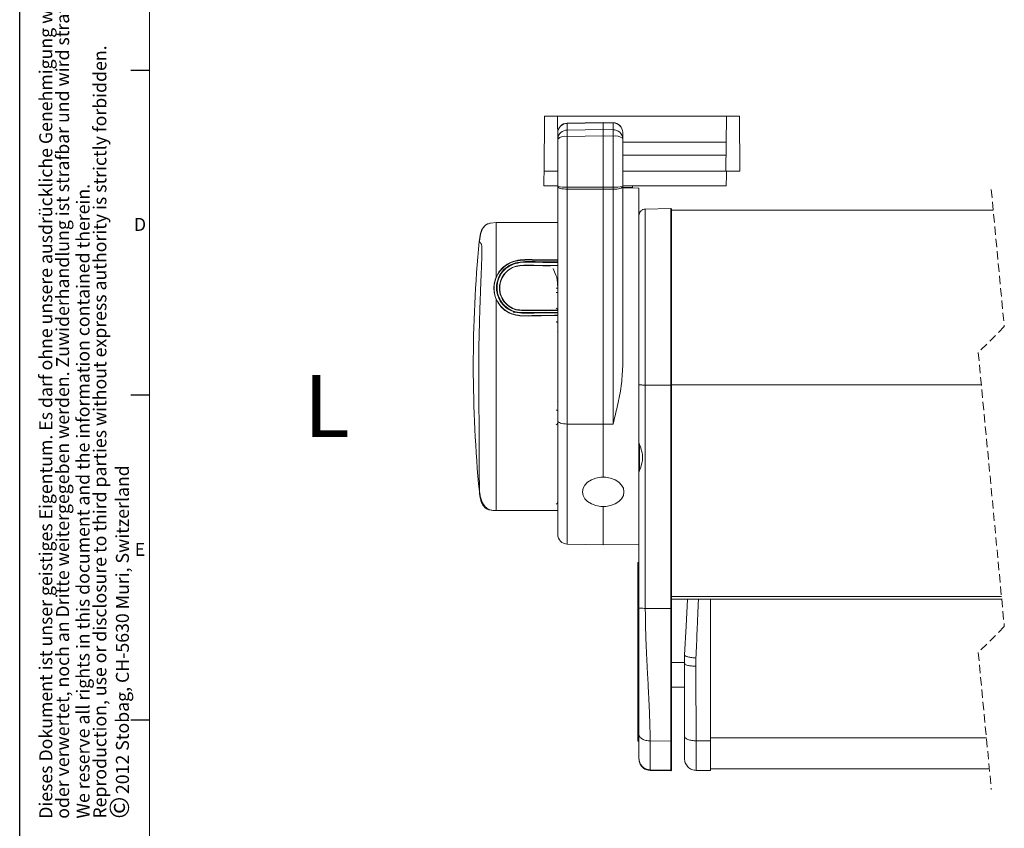
# Model space of a CAD drawing. Units: millimetres. Extents: x -349 to 594, y 0 to 420.
# Drawn here: x 0 to 152, y 143 to 268 of the extents above; entities that cross this region are included whole.
import ezdxf

# ---------------------------------------------------------------- set-up
doc = ezdxf.new("R2010")
doc.units = ezdxf.units.MM
doc.linetypes.add('HIDDEN', pattern=[1.905, 1.27, -0.635])
doc.layers.add('LINIEN-DÜNN', color=7, linetype='Continuous')
doc.layers.add('VORLAGE_TEXT', color=7, linetype='Continuous')
doc.layers.add('LINIEN-NORMAL', color=7, linetype='Continuous', lineweight=15)
doc.styles.add('SLDTEXTSTYLE0', font='TXT', dxfattribs={"width": 0.605})

# ---------------------------------------------------------------- blocks, each defined once
blk = doc.blocks.new('SW_NOTE_0')
at = {"color": 0, "linetype": 'Continuous', "lineweight": 0, "char_height": 2, "attachment_point": 1, "rotation": 90, "style": 'SLDTEXTSTYLE0'}
for s, insert in [('Dieses Dokument ist unser geistiges Eigentum. Es darf ohne unsere ausdrückliche Genehmigung weder kopiert, vervielfältigt', (-2.58, 0)), ('oder verwertet, noch an Dritte weitergegeben werden. Zuwiderhandlung ist strafbar und wird strafrechtlich verfolgt.', (0.01, 0))]:
    blk.add_mtext(s, dxfattribs=dict(at, insert=insert))
blk = doc.blocks.new('SW_NOTE_1')
at = {"color": 0, "linetype": 'Continuous', "lineweight": 0, "attachment_point": 1, "rotation": 90, "style": 'SLDTEXTSTYLE0'}
for s, insert, char_height in [('2012 Stobag, CH-5630 Muri, Switzerland', (-2.87, 3.79), 2), ('©', (-3.87, 0), 3)]:
    blk.add_mtext(s, dxfattribs=dict(at, insert=insert, char_height=char_height))
blk = doc.blocks.new('SW_NOTE_2')
at = {"color": 0, "linetype": 'Continuous', "lineweight": 0, "char_height": 2, "attachment_point": 1, "rotation": 90, "style": 'SLDTEXTSTYLE0'}
for s, insert in [('Reproduction, use or disclosure to third parties without express authority is strictly forbidden.', (0.01, 0)), ('We reserve all rights in this document and the information contained therein.', (-2.58, 0))]:
    blk.add_mtext(s, dxfattribs=dict(at, insert=insert))

msp = doc.modelspace()

# ---------------------------------------------------------------- linework, layer by layer
at = {"color": 7, "linetype": 'Continuous', "lineweight": 15}
for p, q in [((80.72072, 244.44343), (80.79489, 252.94343)), ((82.7949, 252.94343), (80.79489, 252.94343)), ((82.8298, 248.94343), (82.7949, 252.94343)), ((108.79489, 252.94343), (82.7949, 252.94343)), ((84.30364, 251.84697), (89.8298, 251.94343)), ((89.8298, 251.91564), (84.30364, 251.81918)), ((84.30364, 251.81918), (84.30364, 250.77683)), ((89.8298, 251.91564), (89.8298, 251.94343)), ((89.8298, 251.94343), (91.356, 251.91679)), ((89.8298, 251.91564), (89.8298, 250.85282)), ((91.356, 251.889), (89.8298, 251.91564)), ((91.356, 250.83184), (91.356, 251.889)), ((108.79489, 252.94343), (108.72071, 244.44375)), ((108.79489, 252.94343), (110.7949, 252.94343)), ((110.7949, 252.94343), (110.86907, 244.44343)), ((82.8298, 249.41093), (82.8298, 250.34719)), ((84.30364, 250.77683), (89.8298, 250.85282)), ((89.8298, 250.85282), (89.8298, 249.88076)), ((89.8298, 250.85282), (91.356, 250.83184)), ((92.82982, 250.41701), (92.82982, 249.46594)), ((82.8298, 242.0903), (82.8298, 249.41093)), ((89.8298, 249.88076), (84.30364, 249.80477)), ((84.30364, 249.80477), (84.30364, 242.00672)), ((91.356, 249.85977), (89.8298, 249.88076)), ((89.8298, 249.88076), (89.8298, 241.99059)), ((91.356, 241.99504), (91.356, 249.85977)), ((92.82982, 249.46594), (92.82982, 242.07863)), ((108.75999, 248.94343), (92.82982, 248.94343)), ((108.74253, 246.94343), (92.82982, 246.94343)), ((82.8298, 244.44343), (80.72072, 244.44343)), ((108.72071, 244.44343), (92.82982, 244.44343)), ((108.79489, 244.44343), (108.72071, 244.44343)), ((110.86907, 244.44343), (108.79489, 244.44343)), ((82.8298, 242.19343), (80.70108, 242.19343)), ((82.8298, 206.01738), (82.8298, 242.0903)), ((84.30364, 242.00672), (89.8298, 241.99059)), ((89.8298, 241.66536), (84.30364, 241.68148)), ((84.30364, 241.68148), (84.30364, 205.52952)), ((89.8298, 241.99059), (91.356, 241.99504)), ((89.8298, 241.99059), (89.8298, 241.66536)), ((91.356, 241.66981), (89.8298, 241.66536)), ((89.8298, 241.66536), (89.8298, 205.49815)), ((91.356, 205.50681), (91.356, 241.66981)), ((108.77528, 242.19343), (92.82982, 242.19343)), ((92.82982, 242.07863), (92.82982, 214.38593)), ((94.3298, 241.94343), (92.82982, 241.94343)), ((95.32981, 241.84742), (92.95725, 241.88884)), ((94.3298, 241.94343), (94.3298, 242.19343)), ((95.32981, 198.15654), (95.32981, 241.84742)), ((96.31237, 238.6233), (100.22806, 238.69165)), ((96.31237, 238.6233), (96.31237, 211.52976)), ((100.22806, 211.52738), (100.22806, 238.69165)), ((100.32981, 238.59167), (100.32981, 211.53086)), ((100.32981, 238.44343), (149.87763, 238.44343)), ((72.49468, 236.46067), (73.3298, 236.54343)), ((73.3298, 228.13495), (73.3298, 236.54343)), ((82.8298, 236.54343), (73.3298, 236.54343)), ((73.05019, 225.91408), (73.08152, 225.91408)), ((82.57981, 226.44343), (82.8298, 226.44343)), ((73.3298, 192.19343), (73.3298, 224.7553)), ((82.57981, 225.76834), (82.8298, 225.76834)), ((73.68469, 224.23042), (73.71941, 224.23042)), ((76.09179, 222.76321), (76.09179, 222.66843)), ((82.8298, 219.84343), (82.80482, 219.86843)), ((96.31237, 211.52976), (100.22806, 211.52738)), ((96.31237, 211.52976), (96.31237, 177.14588)), ((100.22806, 177.14349), (100.22806, 211.52738)), ((100.32981, 211.53604), (148.0495, 211.53604)), ((100.32981, 211.53086), (100.32981, 177.14698)), ((82.80482, 209.71843), (82.8298, 209.69343)), ((82.80482, 209.01843), (82.8298, 209.04343)), ((82.8298, 188.53965), (82.8298, 206.01738)), ((84.30364, 205.52952), (89.8298, 205.49815)), ((84.30364, 205.52952), (84.30364, 187.03989)), ((89.8298, 205.49815), (91.356, 205.50681)), ((89.8298, 205.49815), (89.8298, 197.34617)), ((95.32981, 202.74229), (95.32981, 202.91857)), ((95.4298, 202.3834), (95.4298, 198.36666)), ((95.32981, 198.03866), (95.4298, 198.37023)), ((95.32981, 177.18077), (95.32981, 198.03866)), ((89.8298, 192.82068), (89.8298, 186.94343)), ((82.8298, 192.19343), (73.3298, 192.19343)), ((84.30364, 187.03989), (89.8298, 186.94343)), ((89.8298, 186.94343), (95.32981, 187.03943)), ((95.17982, 184.21843), (95.17982, 156.69903)), ((95.17982, 184.21843), (95.32981, 184.21843)), ((100.32981, 178.95468), (151.13857, 178.95468)), ((100.32981, 178.56864), (151.17516, 178.56864)), ((106.32982, 156.73693), (106.32982, 178.56864)), ((95.32981, 157.7007), (95.32981, 177.18077)), ((96.31237, 177.14588), (100.22806, 177.14349)), ((100.22806, 156.71575), (100.22806, 177.14349)), ((100.32981, 177.14698), (100.32981, 156.77031)), ((95.17982, 174.07806), (95.16107, 174.07806)), ((95.16107, 171.35654), (95.17982, 171.35654)), ((102.32981, 168.66024), (102.36409, 169.96864)), ((102.33336, 168.79527), (100.32981, 168.78257)), ((102.32981, 157.46651), (102.32981, 168.66024)), ((104.09641, 169.49466), (104.06455, 168.24845)), ((102.32981, 165.0307), (100.32981, 164.99579)), ((95.32981, 154.02302), (95.32981, 157.7007)), ((95.17982, 156.69903), (95.32981, 156.69903)), ((97.04926, 156.74602), (100.22806, 156.71575)), ((97.04926, 156.74602), (97.04926, 152.28291)), ((100.22806, 152.22772), (100.22806, 156.71575)), ((100.32981, 156.77031), (100.32981, 152.32716)), ((102.32981, 154.03371), (102.32981, 157.46651)), ((104.16367, 156.74431), (106.32982, 156.73693)), ((104.16367, 156.74431), (104.16367, 152.18379)), ((106.32982, 157.21595), (148.82036, 157.21595)), ((106.32982, 152.16489), (106.32982, 156.73693)), ((97.04926, 152.28291), (100.22806, 152.22772)), ((97.04926, 152.28291), (97.04926, 152.20069)), ((97.04926, 152.20069), (100.22806, 152.1452)), ((100.22806, 152.1452), (100.22806, 152.22772)), ((100.32981, 152.32716), (100.32981, 152.24519)), ((104.16367, 152.18379), (106.32982, 152.16489)), ((106.32982, 152.41488), (149.27556, 152.41488))]:
    msp.add_line(p, q, dxfattribs=at)
at = {"color": 7, "linetype": 'HIDDEN', "lineweight": 0}
for p, q in [((149.5766, 241.61843), (151.5766, 220.52379)), ((151.5766, 220.52379), (147.5766, 216.52379)), ((147.5766, 216.52379), (151.5766, 174.33452)), ((151.5766, 174.33452), (147.5766, 170.33452)), ((147.5766, 170.33452), (149.5766, 149.23988))]:
    msp.add_line(p, q, dxfattribs=at)
at = {"color": 7, "linetype": 'Continuous', "lineweight": 15, "flags": 128}
for points in [[(80.72072, 244.44343), (80.7169, 244.00447), (80.71321, 243.58239), (80.70981, 243.19339), (80.70683, 242.85244), (80.70438, 242.57262), (80.7026, 242.3647), (80.70146, 242.23666), (80.70108, 242.19343)], [(108.77528, 242.19343), (108.77564, 242.23666), (108.77677, 242.3647), (108.77859, 242.57262), (108.781, 242.85244), (108.78398, 243.19339), (108.78738, 243.58239), (108.79108, 244.00447), (108.79489, 244.44343)], [(84.30364, 241.68148), (84.01474, 241.69054), (83.73769, 241.71462), (83.48291, 241.75283), (83.25993, 241.80371), (83.07719, 241.86537), (82.9415, 241.93548), (82.85799, 242.0114), (82.8298, 242.0903)], [(92.82982, 242.07863), (92.80162, 241.99973), (92.71812, 241.9238), (92.58243, 241.85369), (92.39968, 241.79204), (92.17673, 241.74115), (91.92192, 241.70295), (91.64488, 241.67887), (91.356, 241.66981)], [(82.57981, 221.24108), (82.62857, 221.23943), (82.67548, 221.23457), (82.71869, 221.22667), (82.75657, 221.21604), (82.78769, 221.20308), (82.81078, 221.18829), (82.825, 221.17226), (82.8298, 221.15557)], [(82.57981, 207.64578), (82.62857, 207.64742), (82.67548, 207.65229), (82.71869, 207.66019), (82.75657, 207.67082), (82.78769, 207.68378), (82.81078, 207.69856), (82.825, 207.7146), (82.8298, 207.73128)], [(82.8298, 206.01738), (82.85799, 205.92323), (82.9415, 205.83262), (83.07719, 205.74896), (83.25993, 205.67538), (83.48291, 205.61466), (83.73769, 205.56907), (84.01474, 205.54033), (84.30364, 205.52952)], [(92.93684, 194.54192), (93.02982, 195.08343), (92.93684, 195.62493), (92.66328, 196.13497), (92.22504, 196.5839), (91.64762, 196.94562), (90.96455, 197.19913), (90.21553, 197.32967), (89.44409, 197.32967), (88.69507, 197.19913), (88.012, 196.94562), (87.43458, 196.5839), (86.99634, 196.13497), (86.72278, 195.62493), (86.6298, 195.08343), (86.72278, 194.54192), (86.99634, 194.03188), (87.43458, 193.58295), (88.012, 193.22122), (88.69507, 192.96772), (89.44409, 192.83718), (90.21553, 192.83718), (90.96455, 192.96772), (91.64762, 193.22122), (92.22504, 193.58295), (92.66328, 194.03188), (92.93684, 194.54192)], [(102.36409, 169.96864), (102.59756, 174.42378), (102.81479, 178.56864)], [(100.32981, 156.77031), (100.32784, 156.75955), (100.32203, 156.74921), (100.31258, 156.7397), (100.29989, 156.73139), (100.28445, 156.72461), (100.26687, 156.71963), (100.24782, 156.71663), (100.22806, 156.71575)]]:
    msp.add_lwpolyline(points, dxfattribs=at)
at = {"color": 7, "linetype": 'Continuous', "lineweight": 15}
for centre, radius, start, end in [((84.32982, 250.34717), 1.50002, 91.0000164, 179.999123), ((84.31549, 250.33348), 1.48576, 90.4569121, 179.4709217), ((84.94518, 251.83308), 0.64169, 178.7595349, 181.2404651), ((90.7147, 251.90289), 0.64145, 358.7590693, 1.2409307), ((91.3298, 250.417), 1.50002, 0.0006937, 88.9990085), ((91.34413, 250.4033), 1.48575, 0.5290084, 89.5419992), ((84.26323, 249.34233), 1.43507, 88.386382, 177.2598735), ((107.01656, 250.2908), 22.71812, 178.7741164, 181.2258836), ((91.39638, 249.39733), 1.43508, 2.7402672, 91.612322), ((68.46727, 250.3458), 22.89389, 358.7835299, 1.2164701), ((83.96632, 248.11242), 1.72563, 78.7274415, 131.1941004), ((91.6933, 248.16744), 1.72561, 48.8058116, 101.2720686), ((83.94062, 248.64176), 6.64496, 260.3768425, 273.1317072), ((139.66707, 241.8441), 55.36367, 179.8317083, 180.1682917), ((91.71901, 248.62965), 6.64453, 266.8682138, 279.6236562), ((35.99256, 241.83243), 55.36368, 359.8317083, 0.1682917), ((93.12983, 241.64334), 0.30008, 90.0043707, 125.1066659), ((100.22979, 238.59165), 0.10002, 0.0097321, 90.9890463), ((269.82711, 214.44355), 199.99731, 174.4910721, 185.5522474), ((82.58387, 223.10472), 0.24597, 0.9697586, 90.9437786), ((100.25379, 212.26291), 0.73598, 267.9969196, 275.9286712), ((82.57979, 205.6751), 0.25, 270.0049366, 359.9993324), ((82.5798, 193.44343), 0.25, 270.0034791, 359.9999362), ((84.32981, 188.53968), 1.50002, 180.0009676, 269.0001776), ((100.25379, 177.87903), 0.73598, 267.9969196, 275.9286712), ((100.23006, 152.32745), 0.09975, 268.8533916, 359.8310827), ((100.22978, 152.24521), 0.10002, 269.0145848, 359.9866369)]:
    msp.add_arc(centre, radius, start, end, dxfattribs=at)
for points, knots in [([(96.31237, 238.6233), (96.18809, 238.60805), (95.99703, 238.5846), (95.76838, 238.45849), (95.61143, 238.32941), (95.4851, 238.17023), (95.36302, 237.9394), (95.3429, 237.74797), (95.32981, 237.62345)], [0, 0, 0, 0, 0.239706628, 0.368522876, 0.49999854, 0.631489766, 0.760303004, 1, 1, 1, 1]), ([(72.49399, 236.46744), (72.33921, 236.43066), (71.93438, 236.33444), (71.47568, 235.94127), (71.16749, 235.41844), (70.97975, 234.88337), (70.85682, 234.26228), (70.81358, 233.82185), (70.79124, 233.59435)], [0, 0, 0, 0, 0.131063678, 0.342805344, 0.475794885, 0.632975174, 0.810420135, 1, 1, 1, 1]), ([(70.75354, 233.64343), (70.79802, 234.0625), (70.86391, 234.6832), (71.13496, 235.45087), (71.44052, 235.92176), (71.75392, 236.20956), (71.9661, 236.29114), (72.01698, 236.31071)], [0, 0, 0, 0, 0.4063859997, 0.6019071399, 0.780629127, 0.9474021017, 1, 1, 1, 1]), ([(70.76614, 195.47635), (70.76608, 195.48752), (70.76544, 195.60731), (70.76419, 195.86692), (70.76204, 196.28608), (70.75956, 196.78716), (70.75653, 197.3814), (70.75316, 198.05351), (70.74981, 198.72258), (70.74661, 199.36934), (70.74341, 200.00261), (70.7398, 200.70912), (70.73623, 201.43195), (70.73247, 202.17483), (70.72863, 202.9416), (70.72432, 203.79656), (70.72032, 204.59589), (70.71663, 205.33115), (70.71328, 205.99329), (70.70966, 206.7198), (70.70564, 207.51173), (70.70111, 208.42038), (70.69573, 209.4956), (70.6892, 210.7866), (70.68259, 212.16363), (70.67454, 213.5419), (70.67229, 214.85747), (70.68166, 216.60541), (70.71635, 218.79135), (70.78497, 221.4071), (70.85608, 223.78796), (70.93085, 225.93588), (70.99247, 227.53115), (71.04568, 228.79869), (71.08858, 229.73104), (71.12718, 230.62011), (71.15086, 231.4237), (71.15826, 232.10585), (71.15002, 232.60135), (71.13129, 232.93027), (71.1081, 233.11234), (71.08189, 233.23817), (71.02492, 233.30636), (70.97262, 233.35741), (70.93294, 233.41011), (70.87265, 233.48825), (70.82616, 233.54883), (70.79213, 233.59318)], [0, 0, 0, 0, 0.000876637, 0.009400637, 0.020372609, 0.033770235, 0.048723414, 0.067005291, 0.086514122, 0.101228063, 0.117759594, 0.136210545, 0.15667085, 0.174483909, 0.194507458, 0.216843626, 0.241576506, 0.257235103, 0.274542801, 0.293537697, 0.314248057, 0.336689173, 0.364844106, 0.398625348, 0.438000161, 0.472906426, 0.506785787, 0.541237622, 0.610074882, 0.678341142, 0.746574747, 0.796993452, 0.84699777, 0.871855578, 0.896549326, 0.920240544, 0.941688016, 0.9596391, 0.973756045, 0.980604922, 0.985420721, 0.988258949, 0.990453511, 0.992249337, 0.994009278, 0.995614009, 1, 1, 1, 1]), ([(70.79213, 233.59318), (70.791, 233.59465), (70.77812, 233.61139), (70.76526, 233.62814), (70.75354, 233.64343)], [0, 0, 0, 0, 0.087924949, 1, 1, 1, 1]), ([(82.8298, 230.75433), (82.0005, 230.74445), (80.6816, 230.72873), (78.87446, 230.78176), (77.4169, 230.80271), (76.00222, 230.58264), (74.7499, 229.92991), (73.73699, 228.92908), (73.09622, 227.5931), (72.94455, 226.09819), (73.32193, 224.65893), (74.15062, 223.47278), (75.31779, 222.5976), (76.91911, 222.16324), (78.77048, 222.14504), (80.7976, 222.22347), (82.1524, 222.26027), (82.8298, 222.27867)], [0, 0, 0, 0, 0.102022594, 0.162255412, 0.222404821, 0.281380066, 0.336208252, 0.393326, 0.453699593, 0.514746796, 0.574438697, 0.632775408, 0.689670471, 0.750235083, 0.833280227, 0.916640185, 1, 1, 1, 1]), ([(73.3298, 228.13495), (73.46881, 228.40955), (73.82072, 229.10471), (74.724, 229.97721), (75.98111, 230.64015), (77.40588, 230.8635), (78.86857, 230.84328), (80.6796, 230.79029), (82.00041, 230.806), (82.8298, 230.81586)], [0, 0, 0, 0, 0.087104191, 0.220507899, 0.348639785, 0.485335942, 0.624759845, 0.764374945, 1, 1, 1, 1]), ([(82.8298, 222.62513), (81.61758, 222.6368), (79.77114, 222.65457), (77.4912, 222.54901), (75.9659, 222.74211), (74.80045, 223.42563), (73.91752, 224.41738), (73.4748, 225.52061), (73.34607, 226.69605), (73.56879, 227.90267), (74.25768, 229.09976), (75.32875, 230.00288), (76.70652, 230.48414), (78.21276, 230.5597), (79.76729, 230.52193), (81.30801, 230.47502), (82.32896, 230.48288), (82.8298, 230.48673)], [0, 0, 0, 0, 0.155998076, 0.237616425, 0.294265146, 0.350934335, 0.407404177, 0.462496434, 0.500938364, 0.55858116, 0.617207181, 0.675435707, 0.735084569, 0.801581933, 0.868533067, 0.935507843, 1, 1, 1, 1]), ([(82.8298, 230.40013), (82.32902, 230.39626), (81.30973, 230.38838), (79.77227, 230.4354), (78.22259, 230.47325), (76.72988, 230.39964), (75.37275, 229.92668), (74.32502, 229.04333), (73.65099, 227.87228), (73.43324, 226.6921), (73.55934, 225.54244), (73.9924, 224.46366), (74.85613, 223.49411), (75.99587, 222.82504), (77.5015, 222.63584), (79.77141, 222.74137), (81.61744, 222.72348), (82.8298, 222.71173)], [0, 0, 0, 0, 0.06524053, 0.132791012, 0.20032024, 0.267386637, 0.326377512, 0.384038322, 0.442042521, 0.499094348, 0.537124732, 0.591641376, 0.647496587, 0.703577647, 0.759655876, 0.842156101, 1, 1, 1, 1]), ([(82.8298, 223.0059), (82.11493, 223.00521), (80.81539, 223.00394), (79.05444, 223.01208), (77.62623, 222.98928), (76.37847, 223.05303), (75.30545, 223.58454), (74.44627, 224.41383), (73.94056, 225.47867), (73.81828, 226.45611), (73.9477, 227.40639), (74.31754, 228.3338), (75.09611, 229.20857), (76.11665, 229.8089), (77.73197, 230.0278), (79.96541, 229.91232), (81.81747, 229.9336), (82.8298, 229.94524)], [0, 0, 0, 0, 0.098151207, 0.178425252, 0.241469875, 0.294887725, 0.347633214, 0.401888596, 0.456043204, 0.506138888, 0.534736423, 0.587157803, 0.640402709, 0.692860043, 0.745877001, 0.861096774, 1, 1, 1, 1]), ([(82.8298, 229.91813), (81.81746, 229.90643), (79.96569, 229.88504), (77.73645, 230.00086), (76.12905, 229.78294), (75.11985, 229.18695), (74.35145, 228.31973), (73.98797, 227.40165), (73.86187, 226.462), (73.98413, 225.49659), (74.4841, 224.44532), (75.33232, 223.62678), (76.39198, 223.1013), (77.63044, 223.03908), (79.3873, 223.0656), (81.14898, 223.05429), (82.44862, 223.05512), (82.8298, 223.05536)], [0, 0, 0, 0, 0.139715328, 0.255567589, 0.308363216, 0.360598957, 0.413570722, 0.465726715, 0.494159017, 0.54394455, 0.597745221, 0.651611103, 0.703971923, 0.757116991, 0.820531578, 0.947362093, 1, 1, 1, 1]), ([(82.11782, 229.45338), (82.27702, 229.123), (82.56585, 228.52361), (82.75521, 227.66052), (82.82415, 226.98692), (82.82809, 226.60787), (82.8298, 226.44343)], [0, 0, 0, 0, 0.350767662, 0.636358203, 0.84223613, 1, 1, 1, 1]), ([(73.3298, 224.7553), (73.23434, 225.03107), (73.04408, 225.58073), (72.97715, 226.45234), (73.04971, 227.3185), (73.23657, 227.86319), (73.3298, 228.13495)], [0, 0, 0, 0, 0.252079294, 0.502427966, 0.751754635, 1, 1, 1, 1]), ([(82.8298, 222.24027), (81.49582, 222.2465), (79.81248, 222.25437), (77.78474, 222.1801), (76.58533, 222.18633), (75.30559, 222.57341), (74.07511, 223.45364), (73.58525, 224.30917), (73.3298, 224.7553)], [0, 0, 0, 0, 0.380590448, 0.480264206, 0.579628294, 0.721537274, 0.854789693, 1, 1, 1, 1]), ([(76.09179, 222.76321), (76.3863, 222.72723), (76.7628, 222.68124), (77.17403, 222.66941), (77.29173, 222.66844), (77.32691, 222.66843), (77.32981, 222.66843)], [0, 0, 0, 0, 0.715758665, 0.915053745, 0.992995305, 1, 1, 1, 1]), ([(92.82982, 214.38593), (92.77278, 213.38312), (92.65876, 211.3786), (92.05944, 208.43345), (91.59631, 206.48602), (91.35777, 205.51402), (91.356, 205.50681)], [0, 0, 0, 0, 0.333713296, 0.667058379, 0.997531731, 1, 1, 1, 1]), ([(96.31237, 211.52976), (96.19126, 211.53021), (96.01152, 211.53088), (95.77962, 211.53536), (95.62632, 211.5392), (95.50161, 211.54558), (95.40527, 211.54871), (95.35268, 211.55983), (95.32981, 211.56466)], [0, 0, 0, 0, 0.369148438, 0.547874164, 0.707103542, 0.836409719, 0.928893761, 1, 1, 1, 1]), ([(95.4298, 202.38029), (95.38387, 202.48711), (95.33322, 202.60489), (95.3301, 202.73059), (95.32981, 202.74229)], [0, 0, 0, 0, 0.906874593, 1, 1, 1, 1]), ([(95.4298, 198.37023), (95.511, 198.6061), (95.71882, 199.20979), (95.96396, 200.22088), (95.78001, 201.35249), (95.5431, 202.04777), (95.4298, 202.38029)], [0, 0, 0, 0, 0.181742845, 0.465160926, 0.744210094, 1, 1, 1, 1]), ([(70.76808, 195.09343), (70.7679, 195.12793), (70.76724, 195.25557), (70.76661, 195.38321), (70.76614, 195.47635)], [0, 0, 0, 0, 0.270291739, 1, 1, 1, 1]), ([(70.76617, 195.46808), (70.78939, 195.23746), (70.83539, 194.78034), (70.96839, 194.1208), (71.17407, 193.52685), (71.44968, 193.03032), (71.78351, 192.66154), (72.18281, 192.35563), (72.50974, 192.28803), (72.69295, 192.25014)], [0, 0, 0, 0, 0.171474257, 0.33988548, 0.496580229, 0.635135628, 0.756466623, 0.863525458, 1, 1, 1, 1]), ([(73.3298, 192.19343), (72.99596, 192.19927), (72.4912, 192.20811), (71.86119, 192.46832), (71.45026, 192.80915), (71.14999, 193.28806), (70.87865, 194.05265), (70.81265, 194.6739), (70.76808, 195.09343)], [0, 0, 0, 0, 0.223518466, 0.337963116, 0.454191885, 0.579003856, 0.71570802, 1, 1, 1, 1]), ([(104.48694, 178.56864), (104.45552, 177.80043), (104.38928, 176.18066), (104.29658, 173.87471), (104.20065, 171.61812), (104.13169, 170.21345), (104.09641, 169.49466)], [0, 0, 0, 0, 0.253959539, 0.535470175, 0.762291495, 1, 1, 1, 1]), ([(96.31237, 177.14588), (96.19126, 177.14633), (96.01152, 177.14699), (95.77962, 177.15148), (95.62632, 177.15531), (95.50161, 177.16169), (95.40527, 177.16483), (95.35268, 177.17594), (95.32981, 177.18077)], [0, 0, 0, 0, 0.369148637, 0.54787446, 0.707103814, 0.836410061, 0.928894411, 1, 1, 1, 1]), ([(96.31237, 177.14588), (96.3143, 176.67192), (96.31828, 175.69259), (96.34823, 174.17773), (96.39365, 172.62463), (96.45424, 171.06441), (96.5209, 169.5993), (96.59725, 168.08044), (96.68019, 166.51628), (96.76332, 164.96846), (96.83993, 163.50486), (96.90652, 162.12941), (96.9673, 160.69959), (97.01288, 159.31159), (97.04315, 157.99078), (97.04728, 157.14843), (97.04926, 156.74602)], [0, 0, 0, 0, 0.069646478, 0.143908057, 0.222638405, 0.297962583, 0.373346695, 0.438152841, 0.521434073, 0.603516816, 0.665927141, 0.736798808, 0.805870361, 0.87622048, 0.940867675, 1, 1, 1, 1]), ([(104.09641, 169.49466), (103.8814, 169.51029), (103.5611, 169.53358), (103.1512, 169.60235), (102.8771, 169.66231), (102.65916, 169.73613), (102.464, 169.80777), (102.39803, 169.91399), (102.36409, 169.96864)], [0, 0, 0, 0, 0.349635333, 0.520842658, 0.675133453, 0.802931255, 0.898616848, 1, 1, 1, 1]), ([(104.06455, 168.24845), (103.85079, 168.25365), (103.53262, 168.26139), (103.12403, 168.31258), (102.85057, 168.36191), (102.63192, 168.42816), (102.43373, 168.49635), (102.3655, 168.60395), (102.32981, 168.66024)], [0, 0, 0, 0, 0.3481099966, 0.5181618467, 0.6714404834, 0.7987317921, 0.8947129446, 1, 1, 1, 1]), ([(104.06455, 168.24845), (104.06602, 167.6198), (104.0689, 166.39087), (104.08835, 164.4476), (104.11399, 162.42573), (104.13959, 160.42066), (104.15924, 158.52923), (104.16218, 157.34503), (104.16367, 156.74431)], [0, 0, 0, 0, 0.163927466, 0.32046206, 0.506758005, 0.691201878, 0.843354919, 1, 1, 1, 1]), ([(95.32981, 157.7007), (95.35704, 157.57748), (95.40143, 157.37652), (95.61493, 157.16873), (95.83643, 157.01897), (96.10975, 156.89893), (96.5146, 156.77978), (96.83549, 156.75952), (97.04926, 156.74602)], [0, 0, 0, 0, 0.172818633, 0.28183753, 0.408194269, 0.549385883, 0.699805551, 1, 1, 1, 1]), ([(104.16367, 156.74431), (103.93709, 156.75366), (103.59859, 156.76762), (103.16669, 156.85698), (102.87619, 156.94625), (102.6421, 157.05928), (102.41906, 157.20493), (102.36257, 157.3705), (102.32981, 157.46651)], [0, 0, 0, 0, 0.324262421, 0.484446418, 0.631372204, 0.75759277, 0.859433295, 1, 1, 1, 1]), ([(95.32981, 154.02302), (95.35273, 153.80626), (95.38796, 153.4729), (95.60167, 153.07129), (95.82276, 152.79423), (96.09748, 152.56964), (96.4977, 152.35018), (96.83185, 152.30943), (97.04926, 152.28291)], [0, 0, 0, 0, 0.2390876281, 0.3677028627, 0.4991167114, 0.6306727527, 0.7596943611, 1, 1, 1, 1]), ([(95.32981, 153.95042), (95.3527, 153.73252), (95.38789, 153.39751), (95.60156, 152.99358), (95.82263, 152.71499), (96.09732, 152.48911), (96.49745, 152.26842), (96.83179, 152.22738), (97.04926, 152.20069)], [0, 0, 0, 0, 0.23969597, 0.368516537, 0.500002743, 0.631489246, 0.760308574, 1, 1, 1, 1]), ([(104.16367, 152.18379), (103.93235, 152.21026), (103.57661, 152.25098), (103.14975, 152.483), (102.85637, 152.72178), (102.62014, 153.01723), (102.3919, 153.44611), (102.35428, 153.80218), (102.32981, 154.03371)], [0, 0, 0, 0, 0.2395797248, 0.3684425864, 0.5000049669, 0.6315677383, 0.7604250212, 1, 1, 1, 1])]:
    msp.add_open_spline(points, degree=3, knots=knots, dxfattribs=at)
at = {"layer": 'LINIEN-DÜNN'}
for p, q in [((0, 0), (0, 420)), ((17.10119, 260), (20, 260)), ((17.10119, 210), (20, 210)), ((17.10119, 160), (20, 160))]:
    msp.add_line(p, q, dxfattribs=at)
at = {"layer": 'LINIEN-NORMAL', "lineweight": 15}
msp.add_line((20, 410), (20, 10), dxfattribs=at)

# ---------------------------------------------------------------- block references
at = {"color": 7, "linetype": 'Continuous', "lineweight": 0}
for name, p in [('SW_NOTE_0', (5.5975, 144.74576)), ('SW_NOTE_2', (11.33127, 144.77485)), ('SW_NOTE_1', (17.68556, 144.75704))]:
    msp.add_blockref(name, p, dxfattribs=at)

# ---------------------------------------------------------------- texts
at = {"color": 7, "linetype": 'Continuous', "lineweight": 0, "insert": (43.75156, 213.06366), "char_height": 9.525, "attachment_point": 1, "style": 'SLDTEXTSTYLE0'}
msp.add_mtext('L', dxfattribs=at)
at = {"layer": 'VORLAGE_TEXT', "char_height": 2, "attachment_point": 2, "style": 'SLDTEXTSTYLE0'}
for s, insert in [('D', (18.52805, 237.26045)), ('E', (18.51315, 187.22332))]:
    msp.add_mtext(s, dxfattribs=dict(at, insert=insert))

doc.saveas('drawing.dxf')
